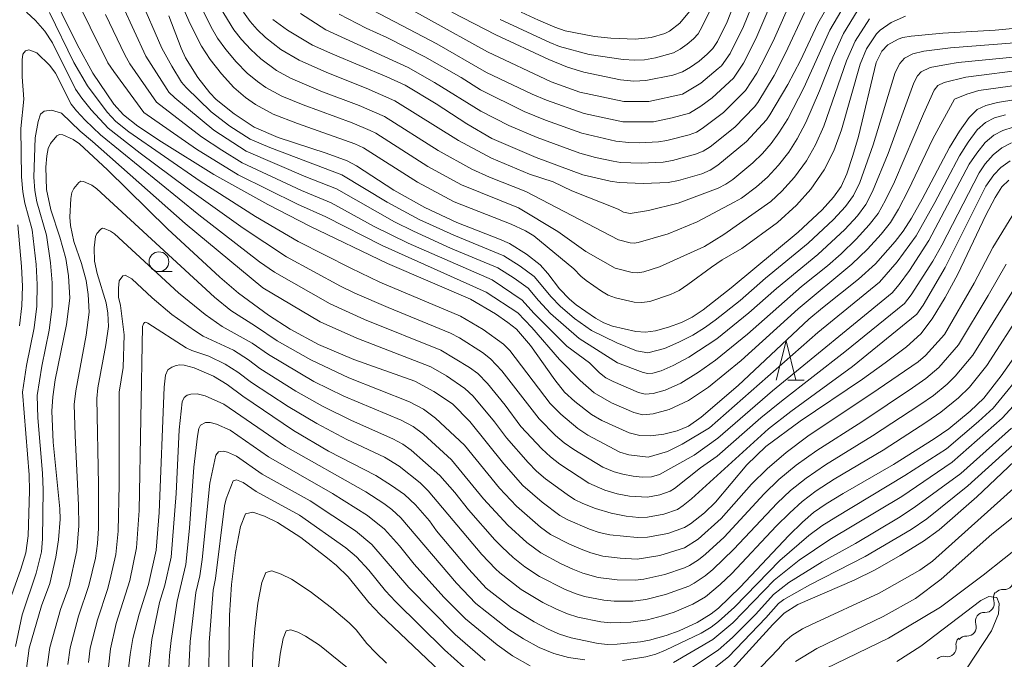
# Model space of a CAD drawing. Units: millimetres. Extents: x -66000 to -64000, y 28500 to 29785.
# Drawn here: x -65691 to -65566, y 29135 to 29216 of the extents above; entities that cross this region are included whole.
import ezdxf

# ---------------------------------------------------------------- set-up
doc = ezdxf.new("R2010")
doc.units = ezdxf.units.MM
for name, color, linetype, lineweight in [('510200_一条河川、細流', 7, 'Continuous', 15), ('633100_広葉樹林', 7, 'Continuous', 9), ('633200_針葉樹林', 7, 'Continuous', 9), ('710100_等高線（計曲線）', 7, 'Continuous', 20), ('710200_等高線（主曲線）', 7, 'Continuous', 9)]:
    doc.layers.add(name, color=color, linetype=linetype, lineweight=lineweight)

msp = doc.modelspace()

# ---------------------------------------------------------------- linework, layer by layer
at = {"layer": '510200_一条河川、細流'}
for centre, start, end in [((-65566.16, 29145.35), 264.0179, 16.2572), ((-65568.58, 29142.45), 266.3762, 18.6155), ((-65570.86, 29139.47), 266.3762, 18.6155), ((-65573.4, 29136.85), 257.7813, 10.0205)]:
    msp.add_arc(centre, 1.13, start, end, dxfattribs=at)
at = {"layer": '510200_一条河川、細流', "extrusion": (0, 0, -1)}
for centre, start, end in [((65566.44, 29143.17), 341.3338, 37.5041), ((65566.4, 29143.11), 39.8624, 96.0328), ((65568.72, 29140.2), 341.3338, 37.5041), ((65568.72, 29140.2), 37.5041, 93.6745), ((65571, 29137.22), 37.5041, 93.6745), ((65571.17, 29137.25), 349.9287, 46.0991), ((65573.87, 29134.65), 46.0991, 102.2694)]:
    msp.add_arc(centre, 1.13, start, end, dxfattribs=at)
at = {"layer": '633100_広葉樹林'}
msp.add_line((-65673.06, 29184.39), (-65671.4, 29184.39), dxfattribs=at)
msp.add_circle((-65673.06, 29185.64), 1.25, dxfattribs=at)
at = {"layer": '633200_針葉樹林'}
msp.add_line((-65593.57, 29170.66), (-65591.49, 29170.66), dxfattribs=at)
at = {"layer": '633200_針葉樹林', "flags": 128}
msp.add_lwpolyline([(-65595.03, 29170.66), (-65593.78, 29175.66), (-65592.53, 29170.66)], dxfattribs=at)
at = {"layer": '710100_等高線（計曲線）', "flags": 128}
for points in [[(-65636.02, 29217.18), (-65630.48, 29214.3), (-65623.78, 29211.2), (-65621.39, 29210.23), (-65619.33, 29209.59), (-65614.7, 29208.63), (-65613.01, 29208.46), (-65611.5, 29208.55), (-65608.09, 29209.23), (-65606.88, 29209.65), (-65605.87, 29210.21), (-65604.76, 29211), (-65603.74, 29211.85), (-65603.03, 29212.59), (-65602.46, 29213.46), (-65601.24, 29215.95), (-65598.29, 29223.53)], [(-65687.28, 29220.96), (-65683.4, 29213.07), (-65681.4, 29209.46), (-65678.78, 29205.56), (-65677.54, 29204.19), (-65675.71, 29202.78), (-65672.72, 29200.77), (-65666.14, 29196.68), (-65659.31, 29192.86), (-65653.97, 29190.12), (-65644.15, 29185.43), (-65633.69, 29180.9), (-65630.52, 29179.04), (-65628.95, 29177.98), (-65627.87, 29177.12), (-65626.08, 29175.07), (-65623.02, 29170.72), (-65621.77, 29169.17), (-65620.47, 29167.97), (-65618.37, 29166.35), (-65617.07, 29165.59), (-65613.62, 29164.03), (-65612.25, 29163.67), (-65610.91, 29163.63), (-65609.25, 29163.86), (-65607.55, 29164.27), (-65606.12, 29164.88), (-65604.49, 29166.01), (-65599.83, 29170), (-65590.89, 29178.37), (-65589.18, 29179.83), (-65584.63, 29183.43), (-65582.49, 29185.39), (-65579.98, 29188.18), (-65578.97, 29189.5), (-65577.91, 29191.16), (-65576.58, 29193.54), (-65573.11, 29200.08), (-65571.85, 29202.13), (-65570.61, 29203.87), (-65569.61, 29204.87), (-65568.52, 29205.38), (-65567.03, 29205.74), (-65562.42, 29206.53)], [(-65587.06, 29220.45), (-65589.75, 29215.76), (-65591.95, 29211.08), (-65593.54, 29208.02), (-65595.82, 29204.18), (-65596.26, 29203.58), (-65598.8, 29200.82), (-65602.39, 29197.85), (-65603.38, 29197.2), (-65604.43, 29196.74), (-65607.38, 29195.9), (-65608.7, 29195.66), (-65611.86, 29195.52), (-65614.86, 29195.63), (-65616.01, 29195.81), (-65619.46, 29196.62), (-65625.39, 29198.81), (-65630.96, 29201.21), (-65634.14, 29203.07), (-65638.01, 29205.59), (-65641.94, 29207.94), (-65644.24, 29208.99), (-65651.09, 29211.85), (-65653.63, 29213.02), (-65656.8, 29214.89), (-65658.68, 29216.26)], [(-65671.83, 29216.71), (-65670.26, 29212.64), (-65669.69, 29211.41), (-65668.16, 29208.93), (-65666.62, 29206.97), (-65665.84, 29206.14), (-65663.57, 29204.31), (-65661.02, 29202.63), (-65658, 29201.35), (-65651.9, 29199.36), (-65649.25, 29198.38), (-65648.09, 29197.74), (-65643.38, 29194.68), (-65639.46, 29192.48), (-65635.4, 29190.6), (-65629.99, 29188.5), (-65628.73, 29187.93), (-65626.6, 29186.58), (-65624.88, 29185.25), (-65623.88, 29184.16), (-65622.4, 29182.22), (-65621.15, 29180.9), (-65620.31, 29180.2), (-65617.88, 29178.5), (-65616.82, 29177.91), (-65615.7, 29177.48), (-65612.76, 29176.81), (-65611.55, 29176.73), (-65610.28, 29176.92), (-65608.65, 29177.37), (-65606.99, 29177.97), (-65605.63, 29178.63), (-65604.24, 29179.56), (-65600.7, 29182.33), (-65592.23, 29189.39), (-65589.22, 29192.19), (-65587.78, 29193.78), (-65586.82, 29195.14), (-65586.1, 29196.76), (-65585.34, 29199.05), (-65584.64, 29201.48), (-65582.4, 29210.83), (-65581.66, 29212.23), (-65580.9, 29213.05), (-65579.59, 29213.76), (-65579.01, 29213.96), (-65577.95, 29214.14), (-65573.94, 29214.5), (-65567.34, 29214.89), (-65565.12, 29215.09)], [(-65565.61, 29195.96), (-65566.49, 29195.12), (-65567.35, 29193.76), (-65568.51, 29191.52), (-65572.07, 29184.07), (-65573.66, 29181.14), (-65575.31, 29178.42), (-65576.76, 29176.52), (-65578.57, 29174.87), (-65581.23, 29172.85), (-65584.12, 29170.8), (-65591.99, 29165.49), (-65596.34, 29162.31), (-65598.74, 29159.97), (-65602.7, 29155.27), (-65604.07, 29153.91), (-65605.85, 29152.51), (-65606.61, 29152.05), (-65608.74, 29151.32), (-65611.28, 29150.82), (-65612.62, 29150.8), (-65616.07, 29151.14), (-65617.42, 29151.43), (-65618.64, 29151.83), (-65621.37, 29153.01), (-65622.37, 29153.56), (-65624.62, 29155.25), (-65627.04, 29157.38), (-65629.46, 29160.1), (-65633.75, 29165.45), (-65635.96, 29167.69), (-65638.31, 29169.26), (-65640.71, 29170.54), (-65648.42, 29173.27), (-65652.87, 29175.18), (-65656.47, 29177.11), (-65659.22, 29178.88), (-65663.01, 29181.66), (-65665.36, 29183.67), (-65671.96, 29189.79), (-65679.56, 29197.24), (-65683.1, 29200.54), (-65683.91, 29201.1), (-65685.22, 29201.69), (-65685.63, 29201.73), (-65685.97, 29201.55), (-65686.78, 29200.58), (-65687.07, 29199.95), (-65687.25, 29199.01), (-65687.35, 29197.6), (-65687.27, 29194.77), (-65686.73, 29192.2), (-65685.57, 29188.73), (-65684.83, 29186.04), (-65684.48, 29183.86), (-65684.32, 29181.05), (-65684.75, 29177.7), (-65686.18, 29170.7), (-65686.47, 29168.56), (-65686.6, 29166.77), (-65686.45, 29162.85), (-65685.6, 29154.43), (-65685.55, 29153.1), (-65685.74, 29150.5), (-65686.1, 29148.29), (-65686.84, 29144.98), (-65687.9, 29142.17), (-65689.46, 29136.81), (-65689.8, 29134.25)], [(-65677.36, 29130.31), (-65676.68, 29135.99), (-65676.35, 29138.02), (-65675.58, 29141.11), (-65674.37, 29144.86), (-65673.41, 29149.18), (-65673.04, 29153.97), (-65672.42, 29169.8), (-65672.24, 29171.32), (-65671.94, 29171.97), (-65671.45, 29172.33), (-65670.9, 29172.54), (-65670.4, 29172.61), (-65669.87, 29172.56), (-65668.6, 29172.23), (-65666.17, 29171.18), (-65664.42, 29170.13), (-65662.45, 29168.64), (-65656.05, 29164.32), (-65651.63, 29161.71), (-65645.62, 29158.62), (-65643.64, 29157.38), (-65642.02, 29156.23), (-65640.63, 29154.94), (-65638.84, 29152.9), (-65637.95, 29151.65), (-65633.9, 29146.8), (-65631.7, 29144.41), (-65628.5, 29141.92), (-65625.63, 29140.14), (-65623.86, 29139.21), (-65622.4, 29138.57), (-65620.95, 29138.12), (-65617.55, 29137.41), (-65616.31, 29137.27), (-65615.13, 29137.3), (-65612.2, 29137.62), (-65611.06, 29137.82), (-65608.93, 29138.41), (-65607.31, 29139), (-65605.01, 29140.04), (-65603.23, 29141.17), (-65602.3, 29141.88), (-65599.56, 29144.52), (-65593.43, 29151.04), (-65591.71, 29152.74), (-65590.29, 29153.96), (-65588.72, 29155.05), (-65586.56, 29156.37), (-65580.18, 29160.03), (-65575.04, 29163.25), (-65573.22, 29164.51), (-65570.49, 29166.75), (-65568.78, 29168.38), (-65566.59, 29171.23), (-65564.79, 29173.78)], [(-65600.57, 29134.14), (-65595.43, 29139.81), (-65594.03, 29141.25), (-65592.27, 29142.33), (-65585.15, 29145.4), (-65582.53, 29146.72), (-65579.36, 29148.51), (-65576.41, 29150.34), (-65574.43, 29151.75), (-65569.67, 29155.93), (-65564.89, 29160.43)], [(-65664.25, 29132.17), (-65664.15, 29140.97), (-65663.87, 29144.85), (-65663.37, 29148.9), (-65662.77, 29152.18), (-65662.13, 29153.77), (-65661.17, 29154), (-65659.7, 29153.51), (-65658.07, 29152.69), (-65655.14, 29150.78), (-65651.73, 29148.17), (-65650.62, 29147.26), (-65649.14, 29145.83), (-65646.51, 29142.57), (-65645.11, 29141.06), (-65636.65, 29133.06)]]:
    msp.add_lwpolyline(points, dxfattribs=at)
at = {"layer": '710200_等高線（主曲線）', "flags": 128}
for points in [[(-65578.67, 29216.67), (-65580.47, 29215.88), (-65581.89, 29214.9), (-65582.33, 29214.43), (-65583.6, 29212.55), (-65584.39, 29210.59), (-65586.76, 29202.31), (-65587.75, 29199.66), (-65588.95, 29197.25), (-65590.65, 29194.82), (-65592.45, 29192.77), (-65594.88, 29190.59), (-65599.38, 29187.33), (-65601.85, 29185.88), (-65603.22, 29184.96), (-65606.19, 29182.75), (-65607.3, 29182.01), (-65608.39, 29181.48), (-65611.02, 29180.63), (-65612.03, 29180.49), (-65613, 29180.55), (-65615.35, 29181.09), (-65616.25, 29181.43), (-65617.1, 29181.9), (-65619.04, 29183.26), (-65619.72, 29183.82), (-65620.6, 29184.75), (-65625.67, 29188.93), (-65626.7, 29189.56), (-65628.55, 29190.4), (-65635.74, 29193.2), (-65640.38, 29195.68), (-65647.19, 29200.02), (-65648.31, 29200.54), (-65655.53, 29203.09), (-65658.63, 29204.29), (-65660.87, 29205.5), (-65662.12, 29206.39), (-65663.58, 29207.67), (-65665.16, 29209.36), (-65666.6, 29211.19), (-65667.69, 29212.86), (-65669.12, 29215.7), (-65673.83, 29226.43)], [(-65596.2, 29222.66), (-65599.17, 29215.37), (-65600.85, 29211.96), (-65601.96, 29210.41), (-65602.36, 29210.04), (-65604.56, 29208.19), (-65606.87, 29206.83), (-65611.14, 29205.87), (-65614.27, 29205.88), (-65619.83, 29207.08), (-65623.49, 29208.39), (-65631.53, 29212.14), (-65646.42, 29220.44)], [(-65563.02, 29208.16), (-65569.42, 29207.26), (-65570.92, 29206.83), (-65572.47, 29206.19), (-65575.23, 29201.16), (-65578.33, 29194.64), (-65579.55, 29192.28), (-65580.56, 29190.61), (-65581.75, 29189.11), (-65583.48, 29187.24), (-65585.47, 29185.31), (-65592.26, 29179.67), (-65599.47, 29173.17), (-65603.57, 29169.77), (-65606.12, 29168.1), (-65608.57, 29166.98), (-65610.56, 29166.41), (-65611.89, 29166.3), (-65613.02, 29166.57), (-65615.84, 29167.81), (-65618.03, 29169.09), (-65619.8, 29170.63), (-65622.4, 29173.29), (-65625.92, 29177.33), (-65627.7, 29179.17), (-65631.69, 29181.81), (-65644.86, 29187.68), (-65651.98, 29191.3), (-65655.54, 29192.9), (-65663.04, 29196.63), (-65668.31, 29199.88), (-65674.95, 29204.5), (-65678.77, 29209.66), (-65679.51, 29210.79), (-65683.99, 29219.81)], [(-65564.88, 29213.31), (-65572.98, 29212.65), (-65576.38, 29212.24), (-65577.74, 29211.9), (-65578.79, 29211.34), (-65579.4, 29210.68), (-65580, 29209.54), (-65582.76, 29200.4), (-65584.46, 29195.64), (-65585.25, 29194.01), (-65586.27, 29192.61), (-65587.78, 29190.96), (-65591, 29187.97), (-65596.37, 29183.56), (-65599.6, 29180.75), (-65602.74, 29178.24), (-65604.09, 29177.27), (-65605.56, 29176.38), (-65607.35, 29175.47), (-65609.14, 29174.67), (-65611.24, 29174.14), (-65612.67, 29174.39), (-65615.17, 29175.4), (-65618.38, 29176.93), (-65620.51, 29178.47), (-65622.34, 29180.01), (-65623.48, 29181.2), (-65625.62, 29183.76), (-65627.38, 29185.08), (-65629.47, 29186.4), (-65635.79, 29188.98), (-65640.17, 29190.98), (-65644.2, 29193.16), (-65649.93, 29196.61), (-65659.05, 29200.07), (-65661.52, 29201.13), (-65664.09, 29202.78), (-65666.46, 29204.58), (-65669.61, 29207.64), (-65670.2, 29208.33), (-65671.44, 29210.36), (-65672.68, 29212.62), (-65675.52, 29219.14)], [(-65648.62, 29218.83), (-65637.91, 29213.18), (-65631.64, 29209.56), (-65625.89, 29206.81), (-65624.08, 29206.04), (-65619.32, 29204.38), (-65614.42, 29203.32), (-65610.53, 29203.32), (-65608.18, 29203.81), (-65606, 29204.42), (-65604.56, 29205.31), (-65603.12, 29206.35), (-65600.43, 29208.85), (-65599.17, 29210.72), (-65597.59, 29213.82), (-65595.07, 29219.76)], [(-65627.25, 29217.18), (-65625.08, 29216.16), (-65623, 29215.27), (-65621.72, 29214.83), (-65618, 29214.09), (-65615.95, 29213.89), (-65612.81, 29213.74), (-65610.83, 29213.97), (-65609.11, 29214.46), (-65608.5, 29214.79), (-65607.22, 29215.78), (-65604.53, 29219.05)], [(-65564.63, 29211.53), (-65572.02, 29210.81), (-65573.51, 29210.58), (-65575.54, 29210.17), (-65576.68, 29209.62), (-65577.14, 29209.13), (-65577.61, 29208.25), (-65580.88, 29199.32), (-65582.83, 29194.52), (-65583.69, 29192.87), (-65584.76, 29191.44), (-65586.35, 29189.72), (-65589.77, 29186.55), (-65595, 29182.26), (-65598.5, 29179.17), (-65602.55, 29175.9), (-65606.09, 29173.57), (-65608.04, 29172.51), (-65609.56, 29171.86), (-65610.6, 29171.56), (-65611.26, 29171.51), (-65611.83, 29171.64), (-65615.1, 29172.88), (-65619.93, 29175.95), (-65623.54, 29179.11), (-65625.06, 29180.72), (-65626.37, 29182.28), (-65628.16, 29183.57), (-65630.21, 29184.87), (-65636.19, 29187.37), (-65640.87, 29189.48), (-65643.28, 29190.67), (-65650.62, 29194.84), (-65654.51, 29196.37), (-65662.03, 29199.63), (-65666.12, 29202.28), (-65671.05, 29206.35), (-65671.79, 29207.05), (-65672.04, 29207.41), (-65674.71, 29211.63), (-65677.66, 29218.02)], [(-65583.23, 29216.35), (-65585.05, 29213.5), (-65586.12, 29211.04), (-65589.02, 29202.77), (-65590.06, 29200.42), (-65591.19, 29198.37), (-65592.69, 29196.32), (-65594.3, 29194.56), (-65595.71, 29193.25), (-65601.66, 29189.08), (-65604.1, 29187.55), (-65609.78, 29184.99), (-65611.75, 29184.35), (-65612.51, 29184.24), (-65613.24, 29184.29), (-65615.37, 29184.83), (-65619.08, 29186.94), (-65622.65, 29189.47), (-65627.62, 29192.45), (-65634.8, 29195.36), (-65639.06, 29197.68), (-65645.65, 29201.88), (-65646.35, 29202.23), (-65648.63, 29203.2), (-65654.82, 29205.45), (-65657.53, 29206.56), (-65659.54, 29207.66), (-65660.62, 29208.41), (-65661.89, 29209.47), (-65663.3, 29210.9), (-65664.62, 29212.46), (-65665.64, 29213.9), (-65666.44, 29215.26), (-65668.16, 29218.68)], [(-65584.31, 29218.04), (-65586.5, 29214.46), (-65587.86, 29211.48), (-65589.56, 29207.23), (-65591.29, 29203.24), (-65592.38, 29201.17), (-65593.43, 29199.48), (-65594.73, 29197.82), (-65596.14, 29196.34), (-65597.52, 29195.11), (-65599.41, 29193.69), (-65600.34, 29193.17), (-65605, 29190.69), (-65608.67, 29189.18), (-65612.47, 29188.08), (-65613, 29187.99), (-65613.48, 29188.03), (-65614.96, 29188.41), (-65626.68, 29194.51), (-65631.28, 29196.34), (-65633.51, 29197.34), (-65637.74, 29199.68), (-65644.56, 29203.98), (-65647.75, 29205.38), (-65652.59, 29207.21), (-65656.44, 29208.83), (-65658.21, 29209.82), (-65660.19, 29211.28), (-65661.44, 29212.44), (-65662.64, 29213.72), (-65663.59, 29214.94), (-65665.31, 29217.75)], [(-65662.39, 29217.16), (-65661.54, 29215.98), (-65660.66, 29214.99), (-65659.58, 29213.98), (-65657.63, 29212.45), (-65655.34, 29211.1), (-65651.84, 29209.53), (-65646.86, 29207.55), (-65643.25, 29205.96), (-65635.21, 29200.96), (-65631.03, 29198.72), (-65626.22, 29196.72), (-65623.24, 29195.75), (-65620.88, 29194.61), (-65615, 29192.27), (-65614.31, 29191.9), (-65613.49, 29191.75), (-65611.16, 29192.12), (-65607.41, 29193.02), (-65602.38, 29194.95), (-65601.4, 29195.45), (-65600.51, 29196.04), (-65597.98, 29198.12), (-65596.76, 29199.32), (-65595.67, 29200.59), (-65594.69, 29201.93), (-65593.55, 29203.71), (-65591.55, 29207.62), (-65588.25, 29214.88), (-65585.88, 29218.94)], [(-65593.09, 29218.79), (-65595.26, 29213.87), (-65596.38, 29211.56), (-65597.49, 29209.48), (-65598.89, 29207.29), (-65601.68, 29204.51), (-65604.4, 29202.46), (-65605.12, 29202.01), (-65606.01, 29201.68), (-65608.87, 29200.95), (-65609.92, 29200.77), (-65612.31, 29200.68), (-65613.65, 29200.7), (-65615.28, 29200.86), (-65619.59, 29201.88), (-65624.21, 29203.51), (-65626.87, 29204.62), (-65632.4, 29207.34), (-65634.87, 29208.9), (-65639.44, 29211.54), (-65644.23, 29213.98), (-65646.85, 29215.17), (-65650.29, 29216.9)], [(-65603.05, 29218.11), (-65604.37, 29215.35), (-65604.9, 29214.44), (-65605.48, 29213.81), (-65606.29, 29213.14), (-65607.18, 29212.5), (-65608, 29212.05), (-65610.29, 29211.4), (-65611.69, 29211.17), (-65612.91, 29211.1), (-65614.38, 29211.2), (-65618.66, 29211.84), (-65622.4, 29212.83), (-65623.66, 29213.33), (-65629.91, 29216.25)], [(-65689.8, 29217.19), (-65688.68, 29216.12), (-65687.49, 29214.78), (-65686.52, 29213.3), (-65683.59, 29207.46), (-65682.8, 29206.29), (-65681.64, 29204.84), (-65679.5, 29202.52), (-65675.44, 29199.35), (-65669.51, 29194.94), (-65662.4, 29189.88), (-65656.95, 29186.24), (-65650.11, 29182.56), (-65648.3, 29181.68), (-65644.08, 29179.84), (-65636.19, 29176.62), (-65635.07, 29176.01), (-65632.17, 29174.17), (-65631.13, 29173.37), (-65629.7, 29171.86), (-65624.99, 29165.77), (-65622.92, 29163.69), (-65621.84, 29162.76), (-65620.62, 29161.9), (-65616.94, 29159.7), (-65615.53, 29159.1), (-65614.4, 29158.78), (-65613.11, 29158.55), (-65611.99, 29158.43), (-65610.78, 29158.48), (-65609.77, 29158.74), (-65605.4, 29161.19), (-65602.41, 29163.33), (-65595.5, 29169.32), (-65580.38, 29181.7), (-65579.47, 29182.76), (-65578.19, 29184.52), (-65575.72, 29188.33), (-65570.62, 29197.95), (-65569.68, 29199.37), (-65568.61, 29200.71), (-65567.53, 29201.63), (-65566.37, 29202.22), (-65565.06, 29202.64)], [(-65686.9, 29217.13), (-65683.8, 29210.81), (-65682.1, 29207.87), (-65679.62, 29204.52), (-65678.52, 29203.36), (-65676.88, 29202.06), (-65667.83, 29195.81), (-65660.86, 29191.37), (-65655.46, 29188.18), (-65648.81, 29184.81), (-65645.12, 29183.06), (-65634.94, 29178.76), (-65632.07, 29177.08), (-65629.5, 29175.24), (-65628.69, 29174.43), (-65623.61, 29167.72), (-65622.27, 29166.39), (-65620.11, 29164.56), (-65618.84, 29163.74), (-65614.81, 29161.59), (-65613.66, 29161.24), (-65611.23, 29160.94), (-65608.77, 29161.68), (-65606.91, 29162.59), (-65603.45, 29164.67), (-65589.76, 29176.69), (-65581.95, 29183.04), (-65579.71, 29185.63), (-65577.34, 29188.91), (-65574.97, 29193.13), (-65571.87, 29199.01), (-65570.77, 29200.75), (-65569.61, 29202.29), (-65568.57, 29203.25), (-65567.44, 29203.8), (-65566.04, 29204.19)], [(-65563.19, 29209.95), (-65571.05, 29208.96), (-65573.8, 29208.28), (-65574.57, 29207.91), (-65575.04, 29207.32), (-65576.41, 29204.33), (-65580.08, 29195.74), (-65581.19, 29193.4), (-65582.13, 29191.74), (-65583.26, 29190.28), (-65584.92, 29188.48), (-65586.8, 29186.64), (-65588.54, 29185.14), (-65591.82, 29182.5), (-65598.66, 29176.5), (-65602.7, 29173.19), (-65604.83, 29171.67), (-65607.08, 29170.3), (-65609.06, 29169.42), (-65610.58, 29168.99), (-65611.58, 29168.9), (-65612.42, 29169.1), (-65615.65, 29170.49), (-65616.56, 29170.98), (-65617.37, 29171.59), (-65618.63, 29172.85), (-65621.48, 29174.97), (-65625.66, 29179.16), (-65627.12, 29180.8), (-65630.95, 29183.34), (-65641.57, 29187.97), (-65645.83, 29190.1), (-65651.3, 29193.07), (-65655.03, 29194.63), (-65662.53, 29198.13), (-65665.12, 29199.72), (-65667.69, 29201.44), (-65673.37, 29205.78), (-65676.74, 29210.65), (-65677.39, 29211.77), (-65679.8, 29216.89)], [(-65591.45, 29217.14), (-65593.83, 29212), (-65595.29, 29209.15), (-65597.35, 29205.74), (-65597.78, 29205.19), (-65600.24, 29202.66), (-65603.39, 29200.16), (-65604.25, 29199.61), (-65605.22, 29199.21), (-65608.12, 29198.43), (-65609.31, 29198.21), (-65612.08, 29198.1), (-65614.71, 29198.19), (-65615.64, 29198.34), (-65617.88, 29198.82), (-65619.86, 29199.37), (-65625.25, 29201.34), (-65628.81, 29202.85), (-65632.35, 29204.67), (-65638.21, 29208.29), (-65641.57, 29210.19), (-65651.96, 29214.96), (-65655.16, 29216.99)], [(-65691.91, 29142.86), (-65690.5, 29146.8), (-65689.89, 29148.87), (-65689.58, 29151.01), (-65689.41, 29156.67), (-65689.45, 29158.73), (-65690.29, 29169.17), (-65689.81, 29172.52), (-65688.82, 29177.27), (-65688.49, 29180.02), (-65688.44, 29182.76), (-65688.6, 29185.27), (-65689.07, 29189.65), (-65690.03, 29193.04), (-65690.28, 29194.47), (-65690.43, 29196.37), (-65690.52, 29202.47), (-65690.14, 29206.18), (-65690.36, 29208.99), (-65690.37, 29211.14), (-65690.25, 29211.85), (-65689.92, 29212.29), (-65689.5, 29212.4), (-65688.5, 29212.04), (-65686.87, 29210.44), (-65686.15, 29209.47), (-65684.17, 29205.56), (-65683.5, 29204.7), (-65682.4, 29203.54), (-65680.47, 29201.69), (-65668.03, 29191.56), (-65660.34, 29185.64), (-65658.45, 29184.3), (-65651.4, 29180.31), (-65647.08, 29178.33), (-65637.43, 29174.48), (-65633.78, 29172.26), (-65632.76, 29171.5), (-65631.51, 29170.25), (-65629.31, 29167.53), (-65627.3, 29164.83), (-65624.66, 29161.98), (-65623.57, 29160.97), (-65622.39, 29160.05), (-65618.73, 29157.65), (-65616.69, 29156.77), (-65615.14, 29156.31), (-65613.55, 29156.02), (-65611.28, 29155.88), (-65609.74, 29156.17), (-65608.45, 29156.63), (-65607.9, 29157), (-65604.59, 29159.59), (-65602.47, 29161.09), (-65596.96, 29165.9), (-65594.35, 29168.03), (-65586.34, 29174.25), (-65578.81, 29180.35), (-65577.95, 29181.45), (-65575.23, 29185.72), (-65574.09, 29187.74), (-65569.37, 29196.88), (-65568.6, 29198), (-65567.61, 29199.13), (-65566.49, 29200.01), (-65565.29, 29200.65)], [(-65691.2, 29137.03), (-65690.35, 29141.02), (-65688.6, 29146.3), (-65687.92, 29148.98), (-65687.79, 29150.62), (-65687.7, 29156.82), (-65687.78, 29158.94), (-65688.36, 29165.93), (-65688.44, 29168.73), (-65687.86, 29172.46), (-65686.94, 29177), (-65686.58, 29179.98), (-65686.57, 29182.96), (-65686.77, 29185.5), (-65687.27, 29188.99), (-65688.51, 29193.22), (-65688.76, 29194.63), (-65688.86, 29196.31), (-65688.7, 29201.31), (-65688.34, 29203.36), (-65688.03, 29204.3), (-65687.55, 29204.66), (-65686.64, 29204.78), (-65685.4, 29204.42), (-65683.01, 29202.12), (-65681.45, 29200.85), (-65669.73, 29190.46), (-65659.94, 29182.36), (-65652.69, 29178.05), (-65648.05, 29175.97), (-65638.68, 29172.35), (-65636.72, 29171.21), (-65634.39, 29169.63), (-65633.33, 29168.64), (-65630.62, 29165.42), (-65629.14, 29163.39), (-65626.4, 29160.27), (-65625.31, 29159.18), (-65624.17, 29158.21), (-65621.47, 29156.21), (-65620.53, 29155.6), (-65619.49, 29155.09), (-65617.85, 29154.45), (-65615.88, 29153.85), (-65613.98, 29153.48), (-65612.41, 29153.34), (-65611.28, 29153.35), (-65609.24, 29153.75), (-65607.52, 29154.35), (-65606.79, 29154.84), (-65605.74, 29155.7), (-65596, 29164.53), (-65593.19, 29166.73), (-65585.39, 29172.39), (-65577.25, 29179.01), (-65576.44, 29180.13), (-65573.65, 29184.89), (-65568.52, 29195.17), (-65567.52, 29196.62), (-65566.61, 29197.55), (-65565.46, 29198.39)], [(-65564.78, 29192.1), (-65567.63, 29187.44), (-65569.99, 29182.93), (-65573.75, 29176.46), (-65576.14, 29173.77), (-65577.09, 29173), (-65582.12, 29169.55), (-65591.01, 29163.58), (-65593.78, 29161.54), (-65596.17, 29159.49), (-65598.14, 29157.53), (-65601.99, 29153.21), (-65604.91, 29150.59), (-65606.6, 29149.49), (-65609.72, 29148.51), (-65612.6, 29148.05), (-65614.74, 29148.18), (-65616.96, 29148.44), (-65618.48, 29148.86), (-65619.69, 29149.31), (-65621.16, 29149.95), (-65623.55, 29151.19), (-65624.84, 29152.09), (-65627.84, 29154.74), (-65630.01, 29157.01), (-65634.42, 29162.44), (-65638.08, 29165.89), (-65639.63, 29167.02), (-65641.38, 29167.92), (-65649.06, 29170.96), (-65653.85, 29173.23), (-65658.13, 29175.65), (-65660.85, 29177.51), (-65663.97, 29179.47), (-65666.05, 29181.15), (-65680.9, 29194.85), (-65681.55, 29195.3), (-65682.59, 29195.77), (-65682.92, 29195.8), (-65683.2, 29195.66), (-65683.84, 29194.88), (-65684.07, 29194.38), (-65684.22, 29193.63), (-65684.31, 29191.27), (-65684.23, 29190.23), (-65683.8, 29188.18), (-65682.87, 29185.41), (-65682.28, 29183.25), (-65682, 29181.5), (-65681.88, 29179.25), (-65682.26, 29176.37), (-65683.58, 29169.31), (-65683.76, 29167.59), (-65683.67, 29163.68), (-65683.21, 29154.88), (-65683.18, 29152.25), (-65683.42, 29149.15), (-65684.42, 29144.7), (-65685.49, 29141.71), (-65686.85, 29136.91), (-65687.19, 29134.5)], [(-65690.7, 29177.53), (-65690.39, 29180.06), (-65690.31, 29182.56), (-65690.42, 29185.04), (-65690.88, 29190.31)], [(-65565.97, 29185.31), (-65568.21, 29181.38), (-65571.96, 29175.15), (-65574.46, 29172.26), (-65576.12, 29170.88), (-65577.8, 29169.71), (-65584.2, 29165.43), (-65589.9, 29161.77), (-65592.52, 29159.92), (-65594.7, 29158.11), (-65596.53, 29156.33), (-65601.61, 29150.85), (-65603.97, 29148.68), (-65604.85, 29147.99), (-65606, 29147.25), (-65606.62, 29146.97), (-65609.11, 29146.13), (-65611.75, 29145.55), (-65612.87, 29145.4), (-65615.13, 29145.45), (-65617.52, 29145.76), (-65619.46, 29146.29), (-65620.73, 29146.78), (-65622.28, 29147.5), (-65624.78, 29148.87), (-65626.55, 29150.17), (-65628.95, 29152.37), (-65632.03, 29155.7), (-65636.08, 29160.62), (-65639.62, 29163.87), (-65640.93, 29164.8), (-65642.44, 29165.6), (-65649.7, 29168.65), (-65653.48, 29170.52), (-65659.21, 29173.9), (-65661.26, 29175.34), (-65665.06, 29177.45), (-65667.23, 29178.96), (-65670.57, 29181.72), (-65678.7, 29189.16), (-65679.18, 29189.5), (-65679.97, 29189.85), (-65680.21, 29189.87), (-65680.42, 29189.77), (-65680.9, 29189.19), (-65681.08, 29188.81), (-65681.24, 29187.39), (-65681.19, 29185.7), (-65680.87, 29184.15), (-65679.73, 29180.46), (-65679.52, 29179.15), (-65679.43, 29177.45), (-65679.76, 29175.14), (-65680.79, 29169.69), (-65680.93, 29168.37), (-65680.71, 29157.49), (-65680.69, 29151.93), (-65680.81, 29150.04), (-65681.1, 29148.19), (-65681.92, 29144.74), (-65683.23, 29140.85), (-65684.29, 29136.85), (-65684.59, 29134.76)], [(-65563.84, 29183.99), (-65570.17, 29173.84), (-65572.38, 29171.16), (-65573.42, 29170.16), (-65575.15, 29168.75), (-65576.88, 29167.56), (-65582.86, 29163.63), (-65588.79, 29159.97), (-65591.25, 29158.29), (-65593.23, 29156.72), (-65594.92, 29155.13), (-65600.37, 29149.31), (-65603.03, 29146.76), (-65604, 29145.95), (-65605.39, 29145.01), (-65606.08, 29144.66), (-65609.01, 29143.59), (-65611.52, 29142.97), (-65613.13, 29142.74), (-65615.52, 29142.73), (-65616.83, 29142.86), (-65619.28, 29143.36), (-65620.44, 29143.72), (-65621.77, 29144.26), (-65624.94, 29145.88), (-65626.79, 29147.1), (-65628.27, 29148.25), (-65629.66, 29149.57), (-65630.6, 29150.51), (-65633.94, 29154.27), (-65635.66, 29156.46), (-65637.55, 29158.63), (-65641.17, 29161.85), (-65642.22, 29162.59), (-65643.5, 29163.27), (-65648.7, 29165.56), (-65652.38, 29167.38), (-65655.76, 29169.3), (-65660.29, 29172.14), (-65661.75, 29173.23), (-65663.65, 29174.48), (-65667.47, 29176.25), (-65668.56, 29176.93), (-65671.41, 29178.99), (-65673.93, 29181.09), (-65676.49, 29183.47), (-65677.34, 29183.93), (-65677.64, 29183.87), (-65678.08, 29183.23), (-65678.19, 29182.29), (-65678.16, 29181.16), (-65677.94, 29180.12), (-65677.46, 29176.39), (-65677.59, 29172.29), (-65678.09, 29169.14), (-65678.1, 29157.47), (-65678.2, 29151.61), (-65678.52, 29148.64), (-65679.14, 29145.89), (-65679.53, 29144.36), (-65680.84, 29140.38), (-65681.74, 29136.79), (-65681.98, 29135.01)], [(-65563.87, 29179.53), (-65568.38, 29172.53), (-65570.58, 29169.77), (-65571.96, 29168.46), (-65574.19, 29166.63), (-65575.96, 29165.4), (-65581.52, 29161.83), (-65587.68, 29158.17), (-65589.99, 29156.67), (-65591.76, 29155.34), (-65593.32, 29153.93), (-65595.02, 29152.21), (-65600.64, 29146.25), (-65602.09, 29144.85), (-65603.98, 29143.3), (-65605.55, 29142.35), (-65607.91, 29141.38), (-65609.39, 29140.89), (-65611.29, 29140.4), (-65613.4, 29140.09), (-65615.91, 29140), (-65617.19, 29140.14), (-65620.11, 29140.74), (-65621.42, 29141.15), (-65622.82, 29141.73), (-65624.51, 29142.59), (-65627.26, 29144.24), (-65629.98, 29146.33), (-65630.51, 29146.83), (-65632.25, 29148.66), (-65639.03, 29156.7), (-65640.04, 29157.69), (-65642.71, 29159.82), (-65644.56, 29160.95), (-65649.31, 29163.18), (-65653.12, 29165.19), (-65656.72, 29167.34), (-65661.37, 29170.39), (-65663.08, 29171.68), (-65664.67, 29172.7), (-65666.77, 29173.7), (-65668.92, 29174.43), (-65669.63, 29174.77), (-65674.45, 29177.89), (-65674.71, 29178.01), (-65674.87, 29177.98), (-65675.03, 29177.79), (-65675.12, 29177.47), (-65675.58, 29154.2), (-65675.88, 29149.47), (-65676.75, 29145.37), (-65678.46, 29139.92), (-65679.19, 29136.74), (-65679.89, 29130.16)], [(-65614.44, 29135.24), (-65611.52, 29135.72), (-65610.25, 29136.06), (-65609.02, 29136.54), (-65604.49, 29138.7), (-65603.26, 29139.48), (-65602.33, 29140.16), (-65600.3, 29141.99), (-65594.58, 29147.87), (-65590.88, 29151.06), (-65589.26, 29152.25), (-65587.48, 29153.38), (-65578.75, 29158.61), (-65573.51, 29162.01), (-65569.43, 29165.45), (-65567.61, 29167.12), (-65563.25, 29172.43)], [(-65561.7, 29171.07), (-65566.44, 29165.87), (-65572.79, 29160.31), (-65579.14, 29155.99), (-65588.24, 29150.54), (-65592.1, 29147.93), (-65595.27, 29145.4), (-65600.5, 29140.02), (-65603.03, 29137.89), (-65608.01, 29135)], [(-65674.49, 29132.97), (-65673.94, 29137.9), (-65672.97, 29142.56), (-65672.3, 29144.79), (-65671.53, 29148.29), (-65670.89, 29156.36), (-65670.49, 29164.4), (-65670.12, 29167.94), (-65669.87, 29168.47), (-65669.48, 29168.76), (-65669.04, 29168.92), (-65668.22, 29168.94), (-65667.2, 29168.68), (-65664.87, 29167.64), (-65657.04, 29162.29), (-65646.89, 29156.57), (-65644.62, 29155.09), (-65643.63, 29154.35), (-65642.47, 29153.27), (-65635.46, 29145.03), (-65633.01, 29142.45), (-65628.81, 29139.17), (-65626.99, 29138), (-65624.99, 29136.89), (-65623.15, 29136.13), (-65621.28, 29135.65), (-65619.22, 29135.32)], [(-65560.31, 29166.79), (-65570.78, 29157.32), (-65576, 29153.17), (-65577.98, 29151.81), (-65583.76, 29148.38), (-65590.78, 29144.82), (-65594.08, 29142.97), (-65594.73, 29142.46), (-65596.33, 29140.65), (-65601.05, 29135.73), (-65604.01, 29133.41)], [(-65626.12, 29134.57), (-65628.35, 29135.85), (-65630.3, 29137.22), (-65634.32, 29140.5), (-65637.03, 29143.26), (-65640.8, 29147.41), (-65642.66, 29149.75), (-65644.53, 29151.83), (-65646.68, 29153.56), (-65651.12, 29156.35), (-65659.21, 29160.99), (-65664.06, 29164.34), (-65665.8, 29165.12), (-65666.57, 29165.32), (-65667.19, 29165.31), (-65667.81, 29164.97), (-65668, 29164.57), (-65668.17, 29163.6), (-65668.64, 29159.68), (-65669.18, 29151.99), (-65669.65, 29147.4), (-65670.75, 29142.76), (-65671.53, 29137.78), (-65671.73, 29135.87), (-65672.2, 29127.55)], [(-65607, 29133.47), (-65602.37, 29136.56), (-65600.55, 29138.16), (-65597.61, 29141.12), (-65595.36, 29143.58), (-65593.42, 29145.1), (-65589.22, 29147.7), (-65585, 29150.05), (-65579.55, 29153.29), (-65577.57, 29154.58), (-65571.69, 29158.89), (-65565.27, 29164.61)], [(-65669.37, 29132.53), (-65669.13, 29137.66), (-65668.4, 29143.86), (-65667.87, 29145.96), (-65667.58, 29148), (-65666.61, 29157.68), (-65665.88, 29161.19), (-65665.55, 29161.61), (-65664.92, 29161.7), (-65664.41, 29161.57), (-65663.24, 29161.05), (-65659.99, 29158.8), (-65653.94, 29155.41), (-65648.2, 29151.64), (-65646.15, 29149.92), (-65641.47, 29144.48), (-65635.63, 29138.54), (-65631.8, 29135.27)], [(-65633.3, 29133.31), (-65636.94, 29136.58), (-65643.16, 29142.69), (-65644.42, 29144.04), (-65646.53, 29146.66), (-65648.08, 29148.35), (-65649.43, 29149.5), (-65655.29, 29153.62), (-65660.76, 29156.61), (-65662.43, 29157.75), (-65663.26, 29158.08), (-65663.68, 29157.96), (-65664.58, 29155.68), (-65664.76, 29154.8), (-65665.89, 29145.61), (-65666.22, 29144.12), (-65666.72, 29137.54), (-65666.84, 29126.17)], [(-65599.07, 29132.2), (-65594.73, 29136.73), (-65593.95, 29137.66), (-65593.04, 29138.4), (-65591.68, 29139.26), (-65590.57, 29139.81), (-65582.01, 29143.76), (-65576.88, 29146.67), (-65575.25, 29147.8), (-65563.39, 29158.45)], [(-65592.57, 29135.14), (-65589.89, 29136.76), (-65581.49, 29140.81), (-65577.43, 29143.1), (-65574.18, 29145.55), (-65567.78, 29151.21), (-65561.51, 29156.2)], [(-65588.73, 29134.24), (-65580.84, 29138.08), (-65574.24, 29142), (-65568.86, 29146.05), (-65560.88, 29152.36)], [(-65661.41, 29128.95), (-65661.17, 29136.14), (-65660.94, 29139.25), (-65660.54, 29142.48), (-65660.06, 29145.11), (-65659.55, 29146.38), (-65658.78, 29146.57), (-65657.61, 29146.17), (-65656.3, 29145.52), (-65653.96, 29143.99), (-65651.23, 29141.9), (-65649.01, 29140.03), (-65648.11, 29139.14), (-65646.76, 29137.42), (-65645.64, 29136.21), (-65644.28, 29134.93)], [(-65579.77, 29135.13), (-65576.72, 29137.08), (-65569.16, 29142.85), (-65568.15, 29143.34), (-65567.14, 29143.2), (-65566.82, 29142.45), (-65566.93, 29141.14), (-65567.82, 29138.99), (-65572.99, 29131.11)], [(-65658.01, 29133.64), (-65657.72, 29136.07), (-65657.35, 29138.04), (-65656.97, 29138.99), (-65656.39, 29139.13), (-65655.51, 29138.83), (-65654.53, 29138.34), (-65652.78, 29137.2), (-65647.86, 29133.25)]]:
    msp.add_lwpolyline(points, dxfattribs=at)

doc.saveas('drawing.dxf')
